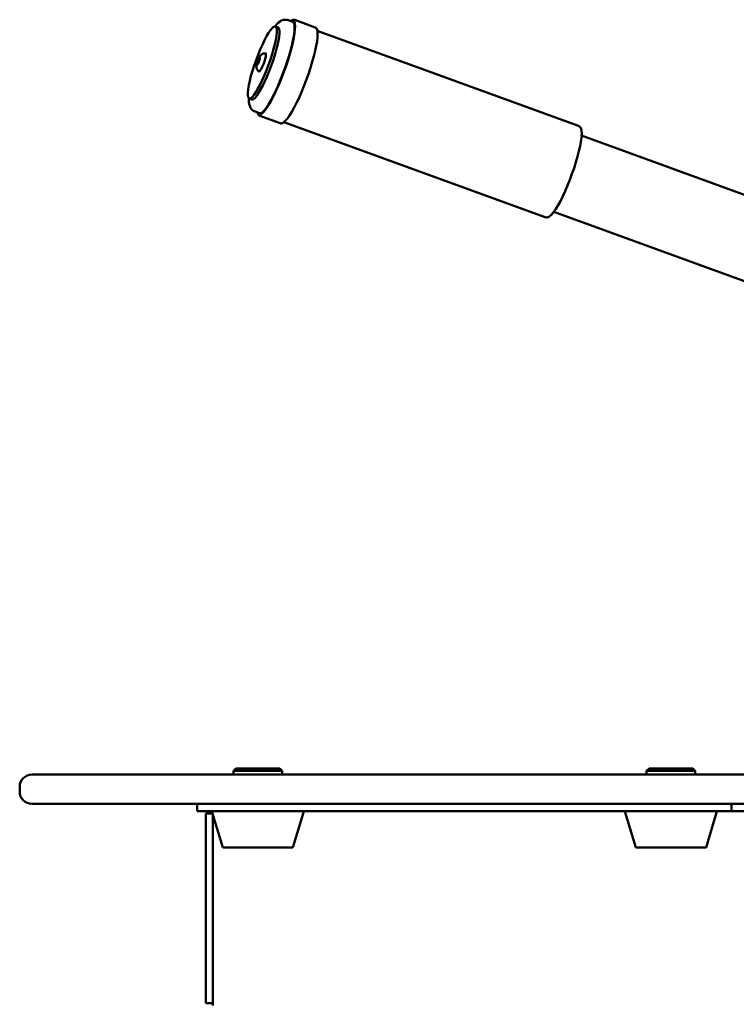
# Paper-space layout 'Лист1' of a CAD drawing. Units: millimetres. Extents: x -4537 to 3327, y -558 to 4432.
# Drawn here: x -2393 to -2098, y 3821 to 4226 of the extents above; entities that cross this region are included whole.
import ezdxf

# ---------------------------------------------------------------- set-up
doc = ezdxf.new("R2010")
doc.units = ezdxf.units.MM

psp = doc.layouts.new('Лист1')

# ---------------------------------------------------------------- linework, layer by layer
at = {"color": 7, "linetype": 'Continuous', "lineweight": 50}
for p, q in [((-2285.8, 4225.57), (-2286.47, 4225.06)), ((-2282.38, 4226.04), (-2282.88, 4226.16)), ((-2280.52, 4225.38), (-2282.37, 4226.06)), ((-2271.39, 4223.12), (-2279.72, 4226.15)), ((-2286.6, 4223.07), (-2287.71, 4223.48)), ((-2271.39, 4223.12), (-2271.43, 4223.13)), ((-2162.99, 4182.6), (-2270.5, 4221.74)), ((-2298.48, 4193.88), (-2297.37, 4193.47)), ((-2296.48, 4188.7), (-2296.07, 4188.48)), ((-2296.05, 4188.47), (-2294.2, 4187.79)), ((-2294.08, 4186.69), (-2285.75, 4183.65)), ((-2284.21, 4184.16), (-2176.67, 4145.02)), ((-2161.68, 4180.31), (-2161.69, 4180.48)), ((-2004.95, 4121.57), (-2161.67, 4178.61)), ((-2161.66, 4178.61), (-2161.66, 4178.78)), ((-2173.14, 4147.24), (-2016.37, 4090.18)), ((-2303.93, 3918.2), (-2304.93, 3917.2)), ((-2304.93, 3917.2), (-2304.93, 3915.7)), ((-2299.98, 3917.2), (-2304.93, 3917.2)), ((-2303.93, 3918.2), (-2299.47, 3918.2)), ((-2284.93, 3917.2), (-2299.98, 3917.2)), ((-2299.47, 3918.2), (-2285.93, 3918.2)), ((-2284.93, 3917.2), (-2285.93, 3918.2)), ((-2284.93, 3915.7), (-2284.93, 3917.2)), ((-2133.93, 3918.2), (-2134.93, 3917.2)), ((-2134.93, 3917.2), (-2134.93, 3915.7)), ((-2134.15, 3917.2), (-2134.93, 3917.2)), ((-2114.93, 3917.2), (-2134.15, 3917.2)), ((-2133.93, 3918.2), (-2133.23, 3918.2)), ((-2133.23, 3918.2), (-2115.93, 3918.2)), ((-2114.93, 3917.2), (-2115.93, 3918.2)), ((-2114.93, 3915.7), (-2114.93, 3917.2)), ((-2387.93, 3915.7), (-2352.93, 3915.7)), ((-2352.93, 3915.7), (-2022.93, 3915.7)), ((-2392.93, 3910.7), (-2392.93, 3908.7)), ((-2352.93, 3903.7), (-2387.93, 3903.7)), ((-2022.93, 3903.7), (-2352.93, 3903.7)), ((-2319.93, 3900.7), (-2319.93, 3903.7)), ((-2099.93, 3900.7), (-2099.93, 3903.7)), ((-2319.93, 3900.7), (-2294.93, 3900.7)), ((-2316.38, 3899.7), (-2316.38, 3893.7)), ((-2316.38, 3899.7), (-2313.59, 3899.7)), ((-2313.7, 3900.07), (-2309.38, 3885.7)), ((-2313.38, 3900.7), (-2313.38, 3900.68)), ((-2313.38, 3899), (-2313.38, 3894.7)), ((-2294.93, 3900.7), (-2124.93, 3900.7)), ((-2280.48, 3885.7), (-2276.16, 3900.07)), ((-2143.7, 3900.07), (-2139.38, 3885.7)), ((-2124.93, 3900.7), (-2099.93, 3900.7)), ((-2110.48, 3885.7), (-2106.16, 3900.07)), ((-1971.38, 3900.7), (-2099.93, 3900.7)), ((-2316.38, 3893.7), (-2316.38, 3827.7)), ((-2313.38, 3894.7), (-2313.38, 3826.7)), ((-2309.38, 3885.7), (-2300.42, 3885.7)), ((-2300.42, 3885.7), (-2280.48, 3885.7)), ((-2139.38, 3885.7), (-2137.34, 3885.7)), ((-2137.34, 3885.7), (-2110.48, 3885.7)), ((-2316.38, 3827.7), (-2316.38, 3821.7)), ((-2313.38, 3826.7), (-2313.38, 3820.7)), ((-2316.38, 3821.7), (-2313.38, 3821.7))]:
    psp.add_line(p, q, dxfattribs=at)
at = {"color": 7, "linetype": 'Continuous', "lineweight": 50, "flags": 128}
for points in [[(-2294.2, 4187.79), (-2294.1, 4187.77), (-2293.58, 4187.85), (-2292.94, 4188.27), (-2292.21, 4189.02), (-2291.39, 4190.08), (-2290.5, 4191.43), (-2289.55, 4193.05), (-2288.57, 4194.92), (-2287.56, 4196.99), (-2286.55, 4199.24), (-2285.55, 4201.62), (-2284.59, 4204.08), (-2283.67, 4206.59), (-2282.82, 4209.1), (-2282.05, 4211.57), (-2281.38, 4213.94), (-2280.81, 4216.19), (-2280.36, 4218.26), (-2280.04, 4220.13), (-2279.84, 4221.75), (-2279.78, 4223.1), (-2279.86, 4224.16), (-2280.07, 4224.91), (-2280.4, 4225.32), (-2280.52, 4225.38)], [(-2293.9, 4187.32), (-2293.42, 4187.56), (-2292.74, 4188.14), (-2291.96, 4189.04), (-2291.1, 4190.23), (-2290.18, 4191.71), (-2289.21, 4193.45), (-2288.21, 4195.4), (-2287.2, 4197.55), (-2286.18, 4199.86), (-2285.19, 4202.27), (-2284.24, 4204.77), (-2283.33, 4207.29), (-2282.5, 4209.8), (-2281.75, 4212.26), (-2281.1, 4214.62), (-2280.55, 4216.84), (-2280.12, 4218.89), (-2279.82, 4220.72), (-2279.64, 4222.32), (-2279.59, 4223.64), (-2279.68, 4224.68), (-2279.9, 4225.4), (-2279.97, 4225.53)], [(-2289.71, 4221.97), (-2290.48, 4220.84), (-2291.31, 4219.44), (-2292.18, 4217.8), (-2293.07, 4215.96), (-2293.96, 4213.95), (-2294.83, 4211.82), (-2295.66, 4209.63), (-2296.44, 4207.41), (-2297.14, 4205.22), (-2297.75, 4203.11), (-2298.25, 4201.13), (-2298.64, 4199.31), (-2298.91, 4197.7), (-2299.05, 4196.34), (-2299.05, 4195.25), (-2298.92, 4194.46), (-2298.66, 4193.99), (-2298.28, 4193.85), (-2297.78, 4194.04), (-2297.18, 4194.55), (-2296.48, 4195.38), (-2295.71, 4196.51), (-2294.88, 4197.91), (-2294.02, 4199.55), (-2293.13, 4201.4), (-2292.24, 4203.4), (-2291.37, 4205.53), (-2290.53, 4207.72), (-2289.76, 4209.94), (-2289.06, 4212.13), (-2288.45, 4214.24), (-2287.94, 4216.22), (-2287.55, 4218.04), (-2287.29, 4219.65), (-2287.15, 4221.02), (-2287.14, 4222.1), (-2287.27, 4222.89), (-2287.53, 4223.36), (-2287.91, 4223.5), (-2288.41, 4223.32), (-2289.02, 4222.8), (-2289.71, 4221.97)], [(-2297.37, 4193.47), (-2297.17, 4193.44), (-2296.67, 4193.63), (-2296.07, 4194.15), (-2295.37, 4194.98), (-2294.6, 4196.11), (-2293.77, 4197.51), (-2292.91, 4199.15), (-2292.02, 4200.99), (-2291.13, 4203), (-2290.26, 4205.12), (-2289.42, 4207.32), (-2288.65, 4209.53), (-2287.95, 4211.72), (-2287.34, 4213.83), (-2286.83, 4215.82), (-2286.44, 4217.64), (-2286.17, 4219.25), (-2286.04, 4220.61), (-2286.03, 4221.7), (-2286.16, 4222.49), (-2286.42, 4222.96), (-2286.6, 4223.07)], [(-2270.47, 4221.53), (-2270.43, 4221.31), (-2270.34, 4220.28), (-2270.38, 4218.95), (-2270.56, 4217.36), (-2270.87, 4215.52), (-2271.3, 4213.47), (-2271.84, 4211.25), (-2272.5, 4208.89), (-2273.25, 4206.43), (-2274.08, 4203.92), (-2274.98, 4201.4), (-2275.94, 4198.91), (-2276.93, 4196.49), (-2277.94, 4194.18), (-2278.96, 4192.03), (-2279.96, 4190.08), (-2280.93, 4188.34), (-2281.85, 4186.87), (-2282.7, 4185.67), (-2283.48, 4184.77), (-2284.17, 4184.19), (-2284.22, 4184.15)], [(-2291.77, 4212.44), (-2291.62, 4212.3), (-2291.59, 4211.83), (-2291.68, 4211.09), (-2291.91, 4210.13), (-2292.24, 4209.04), (-2292.64, 4207.92), (-2293.09, 4206.86), (-2293.54, 4205.97), (-2293.94, 4205.32), (-2294.28, 4204.96), (-2294.5, 4204.94)], [(-2161.75, 4178.04), (-2161.78, 4177.69), (-2161.99, 4176.08), (-2162.32, 4174.24), (-2162.78, 4172.19), (-2163.36, 4169.98), (-2164.03, 4167.65), (-2164.8, 4165.24), (-2165.64, 4162.8), (-2166.55, 4160.37), (-2167.49, 4158), (-2168.47, 4155.74), (-2169.45, 4153.61), (-2170.42, 4151.67), (-2171.37, 4149.95), (-2172.27, 4148.48), (-2173.1, 4147.29), (-2173.77, 4146.5)]]:
    psp.add_lwpolyline(points, dxfattribs=at)
at = {"color": 7, "linetype": 'Continuous', "lineweight": 50}
for centre, radius, start, end in [((-2387.93, 3910.7), 5, 90, 180), ((-2387.93, 3908.7), 5, 180, 270), ((-2313.22, 3900.2), 0.5, 90, 195.9454), ((-2276.64, 3900.2), 0.5, 344.0546, 90), ((-2143.22, 3900.2), 0.5, 90, 195.9454), ((-2106.64, 3900.2), 0.5, 344.0546, 90)]:
    psp.add_arc(centre, radius, start, end, dxfattribs=at)
for points, knots in [([(-2282.36, 4226.04), (-2282.38, 4226.05), (-2282.72, 4226.23), (-2283.46, 4226.3), (-2284.41, 4226.21), (-2285.21, 4225.93), (-2285.88, 4225.54), (-2286.57, 4225), (-2287.2, 4224.39), (-2287.63, 4223.81), (-2287.8, 4223.58)], [0, 0, 0, 0, 0.011964, 0.144184, 0.26864, 0.394327, 0.515761, 0.65003, 0.860484, 1, 1, 1, 1]), ([(-2279.7, 4226.12), (-2279.86, 4226.17), (-2280.22, 4226.28), (-2280.7, 4226.12), (-2280.99, 4225.94), (-2281.11, 4225.87)], [0, 0, 0, 0, 0.341305, 0.741597, 1, 1, 1, 1]), ([(-2270.47, 4221.8), (-2270.48, 4221.89), (-2270.54, 4222.25), (-2270.78, 4222.66), (-2271.13, 4223.06), (-2271.39, 4223.1), (-2271.46, 4223.11)], [0, 0, 0, 0, 0.124937, 0.533272, 0.873495, 1, 1, 1, 1]), ([(-2270.43, 4221.71), (-2270.43, 4221.74), (-2270.49, 4222.1), (-2270.69, 4222.54), (-2271.05, 4223), (-2271.32, 4223.07), (-2271.4, 4223.09)], [0, 0, 0, 0, 0.040455, 0.517336, 0.857703, 1, 1, 1, 1]), ([(-2294.99, 4209.34), (-2295.04, 4209.19), (-2295.2, 4208.75), (-2295.4, 4207.98), (-2295.52, 4207.22), (-2295.47, 4206.41), (-2295.2, 4205.71), (-2294.86, 4205.2), (-2294.57, 4205.02), (-2294.49, 4204.96)], [0, 0, 0, 0, 0.092213, 0.276118, 0.494905, 0.642943, 0.795449, 0.943681, 1, 1, 1, 1]), ([(-2294.35, 4209.29), (-2294.38, 4209.2), (-2294.48, 4208.93), (-2294.65, 4208.52), (-2294.84, 4208.15), (-2294.95, 4207.97), (-2295.01, 4207.9), (-2295.01, 4207.9), (-2295.01, 4207.91)], [0, 0, 0, 0, 0.134414, 0.407778, 0.648069, 0.842148, 0.96687, 1, 1, 1, 1]), ([(-2291.78, 4212.41), (-2291.87, 4212.42), (-2292.18, 4212.47), (-2292.7, 4212.33), (-2293.26, 4212.06), (-2293.7, 4211.69), (-2294.06, 4211.26), (-2294.39, 4210.73), (-2294.71, 4210.07), (-2294.91, 4209.56), (-2294.99, 4209.34)], [0, 0, 0, 0, 0.049478, 0.186465, 0.307723, 0.421003, 0.537852, 0.682024, 0.862353, 1, 1, 1, 1]), ([(-2294.06, 4210.49), (-2294.06, 4210.49), (-2294.06, 4210.5), (-2294.06, 4210.44), (-2294.08, 4210.28), (-2294.14, 4209.98), (-2294.24, 4209.63), (-2294.32, 4209.38), (-2294.35, 4209.29)], [0, 0, 0, 0, 0.039462, 0.158283, 0.328927, 0.562434, 0.846292, 1, 1, 1, 1]), ([(-2298.64, 4193.85), (-2298.64, 4193.82), (-2298.69, 4193.22), (-2298.64, 4192.38), (-2298.47, 4191.28), (-2298.15, 4190.4), (-2297.67, 4189.6), (-2296.98, 4188.9), (-2296.38, 4188.62), (-2296.09, 4188.49)], [0, 0, 0, 0, 0.015761, 0.283413, 0.468587, 0.615277, 0.749476, 0.87774, 1, 1, 1, 1]), ([(-2295, 4188.02), (-2294.98, 4187.9), (-2294.91, 4187.52), (-2294.66, 4187.11), (-2294.32, 4186.74), (-2294.1, 4186.71), (-2294.06, 4186.7)], [0, 0, 0, 0, 0.171261, 0.582996, 0.931813, 1, 1, 1, 1]), ([(-2285.75, 4183.68), (-2285.58, 4183.63), (-2285.21, 4183.54), (-2284.77, 4183.68), (-2284.51, 4183.86), (-2284.43, 4183.92)], [0, 0, 0, 0, 0.378403, 0.809073, 1, 1, 1, 1]), ([(-2161.69, 4178.29), (-2161.67, 4178.54), (-2161.61, 4179.29), (-2161.65, 4180.3), (-2161.8, 4181.24), (-2162.13, 4181.93), (-2162.54, 4182.42), (-2162.89, 4182.54), (-2163.02, 4182.58)], [0, 0, 0, 0, 0.119371, 0.353348, 0.59645, 0.767653, 0.913838, 1, 1, 1, 1]), ([(-2176.69, 4145.04), (-2176.67, 4145.02), (-2176.62, 4144.99), (-2176.55, 4144.99), (-2176.51, 4144.99)], [0, 0, 0, 0, 0.332688, 1, 1, 1, 1]), ([(-2176.68, 4145.06), (-2176.58, 4145.01), (-2176.27, 4144.87), (-2175.69, 4144.95), (-2175.07, 4145.2), (-2174.48, 4145.61), (-2174.07, 4146.06), (-2173.87, 4146.28)], [0, 0, 0, 0, 0.09004, 0.292128, 0.501854, 0.761548, 1, 1, 1, 1]), ([(-2174.22, 4145.92), (-2174.13, 4146), (-2173.76, 4146.33), (-2173.37, 4146.84), (-2173.08, 4147.22)], [0, 0, 0, 0, 0.246295, 1, 1, 1, 1])]:
    psp.add_open_spline(points, degree=3, knots=knots, dxfattribs=at)

doc.saveas('drawing.dxf')
